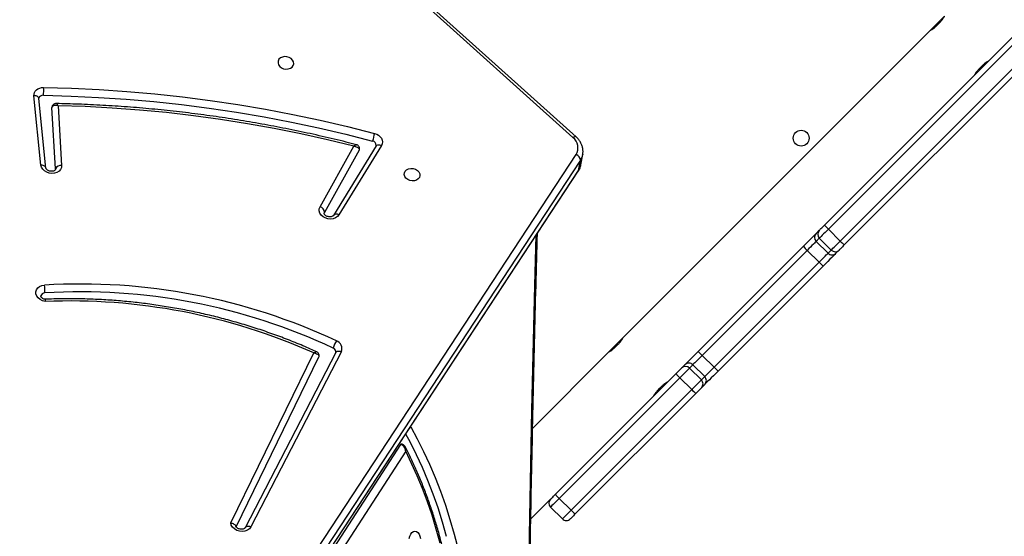
# Model space of a CAD drawing. Units: inches. Extents: x 674 to 2626, y -1969 to -351.
# Drawn here: x 2170 to 2223, y -1349 to -1321 of the extents above; entities that cross this region are included whole.
import ezdxf

# ---------------------------------------------------------------- set-up
doc = ezdxf.new("R2010")
doc.units = ezdxf.units.IN
doc.header["$MEASUREMENT"] = 0
doc.layers.add('VP-DIM', color=7, linetype='Continuous')
doc.layers.add('VP-EQ', color=7, linetype='Continuous', true_color=0x8a3492)
doc.styles.get("Standard").update_dxf_attribs({"font": 'arial.ttf'})
doc.dimstyles.get("Standard").update_dxf_attribs({"dimtxt": 14, "dimasz": 20, "dimexe": 20, "dimexo": 50, "dimgap": 20, "dimtad": 0, "dimdec": 0, "dimzin": 0, "dimdsep": 46, "dimtxsty": 'Standard', "dimcen": -0.09, "dimadec": 0, "dimazin": 0, "dimtfac": 1, "dimtdec": 4, "dimtofl": 0, "dimtmove": 0, "dimatfit": 3, "dimfxl": 70, "dimfxlon": 1, "dimtolj": 1, "dimtzin": 0, "dimarcsym": 0})

# ---------------------------------------------------------------- blocks, each defined once
blk = doc.blocks.new('*D85')
at = {"layer": 'Defpoints', "color": 0}
for p in [(2443.295, -370.869), (2443.295, -1127.827), (910.012, -1803.076)]:
    blk.add_point(p, dxfattribs=at)
at = {"layer": 'VP-DIM', "color": 0, "lineweight": -2}
for p, q in [((910.012, -440.869), (910.012, -350.869)), ((2443.295, -440.869), (2443.295, -350.869)), ((930.012, -370.869), (1649.341, -370.869)), ((2423.295, -370.869), (1729.787, -370.869))]:
    blk.add_line(p, q, dxfattribs=at)
at = {"layer": 'VP-DIM', "color": 0}
for points in [[(930.012, -367.535), (930.012, -374.202), (910.012, -370.869)], [(2423.295, -374.202), (2423.295, -367.535), (2443.295, -370.869)]]:
    blk.add_solid(points, dxfattribs=at)
at = {"layer": 'VP-DIM', "color": 0, "insert": (1689.564, -370.869), "char_height": 14, "attachment_point": 5}
blk.add_mtext('\\A1;1533', dxfattribs=at)
blk = doc.blocks.new('*D87')
at = {"layer": 'Defpoints', "color": 0}
for p in [(1639.195, -504.36), (1075.088, -1968.965), (2606.445, -1968.965)]:
    blk.add_point(p, dxfattribs=at)
at = {"layer": 'VP-DIM', "color": 0, "lineweight": -2}
for p, q in [((2536.445, -504.36), (2626.445, -504.36)), ((2606.445, -524.36), (2606.445, -1188.246)), ((2606.445, -1948.965), (2606.445, -1268.79)), ((2536.445, -1968.965), (2626.445, -1968.965))]:
    blk.add_line(p, q, dxfattribs=at)
at = {"layer": 'VP-DIM', "color": 0}
for points in [[(2609.779, -524.36), (2603.112, -524.36), (2606.445, -504.36)], [(2603.112, -1948.965), (2609.779, -1948.965), (2606.445, -1968.965)]]:
    blk.add_solid(points, dxfattribs=at)
at = {"layer": 'VP-DIM', "color": 0, "insert": (2606.445, -1228.518), "char_height": 14, "attachment_point": 5, "rotation": 90}
blk.add_mtext('\\A1;1465', dxfattribs=at)
blk = doc.blocks.new('3029-1_')
at = {"color": 7, "linetype": 'Continuous', "lineweight": 25}
for p, q in [((3991.505, -1344.505), (3982.526, -1336.427)), ((3991.673, -1344.465), (3982.693, -1336.388)), ((4011.427, -1338.002), (4010.662, -1338.767)), ((4004.996, -1349.199), (4016.009, -1338.186)), ((4016.219, -1338.401), (4005.206, -1349.414)), ((4011.017, -1338.499), (4011.159, -1338.357)), ((4010.659, -1338.77), (3994.206, -1355.224)), ((4005.842, -1350.05), (4016.855, -1339.037)), ((4017.07, -1339.247), (4006.057, -1350.26)), ((4013.455, -1340.654), (4013.313, -1340.795)), ((3962.976, -1345.984), (3962.603, -1342.259)), ((3963.242, -1346.137), (3962.869, -1342.412)), ((3963.756, -1346.178), (3963.565, -1342.896)), ((3963.9, -1342.8), (3964.087, -1346.004)), ((3953.303, -1403.845), (3991.676, -1345.413)), ((3977.942, -1348.219), (3979.761, -1344.97)), ((3980.048, -1345.183), (3978.183, -1348.514)), ((3980.949, -1344.949), (3978.669, -1348.675)), ((3981.238, -1344.922), (3978.958, -1348.648)), ((3991.933, -1345.965), (3992.033, -1345.415)), ((3992.033, -1345.415), (3992.03, -1345.43)), ((3991.909, -1345.72), (3953.537, -1404.152)), ((3991.81, -1346.27), (3991.909, -1345.72)), ((3953.422, -1404.742), (3991.794, -1346.311)), ((3953.438, -1404.702), (3991.81, -1346.27)), ((3963.756, -1346.178), (3963.754, -1346.217)), ((3978.164, -1348.565), (3978.183, -1348.514)), ((3978.669, -1348.675), (3978.672, -1348.671)), ((4004.551, -1349.644), (4004.718, -1349.477)), ((4005.206, -1349.414), (4005.842, -1350.05)), ((4004.719, -1349.901), (4004.552, -1350.068)), ((4004.552, -1350.068), (4005.188, -1350.704)), ((4005.355, -1350.537), (4004.719, -1349.901)), ((3998.229, -1355.967), (4003.862, -1350.333)), ((4004.07, -1350.55), (3998.436, -1356.183)), ((4004.706, -1351.186), (4004.07, -1350.55)), ((4005.188, -1350.704), (4005.355, -1350.537)), ((4005.779, -1350.538), (4005.612, -1350.705)), ((3999.072, -1356.82), (4004.706, -1351.186)), ((4004.923, -1351.394), (3999.289, -1357.027)), ((3994.203, -1355.227), (3993.438, -1355.991)), ((3979.088, -1355.978), (3974.232, -1365.378)), ((3993.793, -1355.723), (3993.934, -1355.582)), ((3973.158, -1365.16), (3977.609, -1356.047)), ((3973.44, -1365.372), (3977.887, -1356.267)), ((3978.788, -1356.024), (3973.932, -1365.423)), ((3993.435, -1355.994), (3989.348, -1360.082)), ((3998.436, -1356.183), (3999.072, -1356.82)), ((3997.336, -1356.86), (3997.515, -1356.681)), ((3997.936, -1356.683), (3997.757, -1356.862)), ((3997.757, -1356.862), (3998.394, -1357.499)), ((3998.573, -1357.32), (3997.936, -1356.683)), ((3990.57, -1363.625), (3997.039, -1357.156)), ((3997.238, -1357.381), (3990.77, -1363.85)), ((3997.875, -1358.018), (3997.238, -1357.381)), ((3998.394, -1357.499), (3998.573, -1357.32)), ((3991.406, -1364.486), (3997.875, -1358.018)), ((3996.231, -1357.878), (3996.089, -1358.019)), ((3998.575, -1357.741), (3998.396, -1357.92)), ((3998.1, -1358.217), (3991.631, -1364.685)), ((3972.865, -1375.49), (3982.268, -1360.964)), ((3982.539, -1361.325), (3973.227, -1375.71)), ((3989.247, -1364.948), (3990.305, -1363.89)), ((3990.77, -1363.85), (3991.406, -1364.486)), ((3990.941, -1364.951), (3990.305, -1364.315))]:
    blk.add_line(p, q, dxfattribs=at)
at = {"color": 8, "linetype": 'Continuous', "lineweight": 25}
blk.add_line((3982.801, -1360.005), (3982.808, -1360.017), dxfattribs=at)
at = {"color": 7, "linetype": 'Continuous', "lineweight": 25, "flags": 128}
for points in [[(3975.69, -1340.499), (3975.719, -1340.598), (3975.783, -1340.688), (3975.876, -1340.762), (3975.99, -1340.812), (3976.115, -1340.834), (3976.239, -1340.827), (3976.352, -1340.79), (3976.443, -1340.728), (3976.505, -1340.645), (3976.532, -1340.549), (3976.521, -1340.449), (3976.474, -1340.353), (3976.394, -1340.27), (3976.29, -1340.207), (3976.169, -1340.171), (3976.043, -1340.163), (3975.923, -1340.186), (3975.82, -1340.236), (3975.742, -1340.309), (3975.698, -1340.4), (3975.69, -1340.499)], [(3962.603, -1342.259), (3962.605, -1342.172), (3962.629, -1342.088), (3962.674, -1342.011), (3962.737, -1341.944), (3962.817, -1341.889), (3962.91, -1341.849), (3963.013, -1341.825), (3963.122, -1341.818)], [(3963.108, -1342.239), (3964.589, -1342.278), (3966.071, -1342.348), (3967.554, -1342.447), (3969.036, -1342.577), (3970.517, -1342.737), (3971.996, -1342.927), (3973.471, -1343.147), (3974.942, -1343.397), (3976.408, -1343.676), (3977.867, -1343.985), (3979.319, -1344.323), (3980.762, -1344.69)], [(3963.122, -1341.818), (3964.61, -1341.858), (3966.1, -1341.928), (3967.591, -1342.028), (3969.081, -1342.158), (3970.569, -1342.319), (3972.056, -1342.51), (3973.538, -1342.731), (3975.017, -1342.982), (3976.49, -1343.263), (3977.957, -1343.573), (3979.416, -1343.913), (3980.867, -1344.282)], [(3979.761, -1344.97), (3978.343, -1344.623), (3976.918, -1344.306), (3975.485, -1344.018), (3974.047, -1343.759), (3972.604, -1343.531), (3971.157, -1343.333), (3969.707, -1343.166), (3968.256, -1343.028), (3966.803, -1342.922), (3965.351, -1342.846), (3963.9, -1342.8)], [(3980.867, -1344.282), (3980.982, -1344.323), (3981.085, -1344.383), (3981.171, -1344.458), (3981.236, -1344.545), (3981.276, -1344.64), (3981.29, -1344.737), (3981.277, -1344.833), (3981.238, -1344.922)], [(3980.048, -1345.183), (3980.061, -1345.151), (3980.063, -1345.143)], [(3964.087, -1346.004), (3964.075, -1346.117), (3964.027, -1346.221), (3963.946, -1346.309), (3963.837, -1346.376), (3963.707, -1346.417), (3963.566, -1346.43), (3963.423, -1346.412), (3963.287, -1346.367), (3963.167, -1346.295), (3963.071, -1346.204), (3963.006, -1346.097), (3962.976, -1345.984)], [(3963.242, -1346.137), (3963.241, -1346.133), (3963.241, -1346.132)], [(3982.459, -1346.49), (3982.467, -1346.391), (3982.511, -1346.301), (3982.589, -1346.227), (3982.692, -1346.177), (3982.812, -1346.155), (3982.938, -1346.162), (3983.059, -1346.199), (3983.163, -1346.262), (3983.243, -1346.344), (3983.29, -1346.44), (3983.301, -1346.541), (3983.274, -1346.636), (3983.212, -1346.719), (3983.121, -1346.782), (3983.008, -1346.819), (3982.884, -1346.826), (3982.759, -1346.804), (3982.645, -1346.754), (3982.552, -1346.68), (3982.488, -1346.59), (3982.459, -1346.49)], [(3978.958, -1348.648), (3978.881, -1348.74), (3978.775, -1348.81), (3978.648, -1348.855), (3978.508, -1348.871), (3978.364, -1348.857), (3978.226, -1348.815), (3978.104, -1348.747), (3978.004, -1348.658), (3977.935, -1348.553), (3977.9, -1348.44), (3977.903, -1348.326), (3977.942, -1348.219)], [(4003.862, -1350.333), (4003.991, -1350.205), (4004.114, -1350.081), (4004.229, -1349.966), (4004.331, -1349.865), (4004.416, -1349.779), (4004.483, -1349.712), (4004.529, -1349.667), (4004.551, -1349.644)], [(4004.718, -1349.477), (4004.727, -1349.468), (4004.745, -1349.45), (4004.772, -1349.423), (4004.807, -1349.388), (4004.848, -1349.347), (4004.895, -1349.301), (4004.945, -1349.251), (4004.996, -1349.199)], [(4005.206, -1349.414), (4005.115, -1349.504), (4005.028, -1349.592), (4004.947, -1349.673), (4004.875, -1349.745), (4004.814, -1349.805), (4004.767, -1349.853), (4004.735, -1349.885), (4004.719, -1349.901)], [(4004.552, -1350.068), (4004.536, -1350.083), (4004.504, -1350.115), (4004.458, -1350.162), (4004.398, -1350.222), (4004.326, -1350.293), (4004.246, -1350.373), (4004.16, -1350.46), (4004.07, -1350.55)], [(4005.355, -1350.537), (4005.371, -1350.521), (4005.403, -1350.489), (4005.45, -1350.442), (4005.511, -1350.381), (4005.583, -1350.309), (4005.664, -1350.228), (4005.752, -1350.141), (4005.842, -1350.05)], [(4006.057, -1350.26), (4006.005, -1350.311), (4005.955, -1350.361), (4005.909, -1350.408), (4005.868, -1350.449), (4005.833, -1350.483), (4005.806, -1350.51), (4005.788, -1350.529), (4005.779, -1350.538)], [(4004.706, -1351.186), (4004.796, -1351.096), (4004.882, -1351.01), (4004.963, -1350.93), (4005.034, -1350.858), (4005.094, -1350.798), (4005.141, -1350.752), (4005.172, -1350.72), (4005.188, -1350.704)], [(4005.612, -1350.705), (4005.589, -1350.727), (4005.544, -1350.773), (4005.477, -1350.839), (4005.391, -1350.925), (4005.29, -1351.027), (4005.175, -1351.142), (4005.051, -1351.265), (4004.923, -1351.394)], [(3963.199, -1353.292), (3963.059, -1353.255), (3962.931, -1353.191), (3962.826, -1353.105), (3962.751, -1353.002), (3962.709, -1352.889), (3962.705, -1352.774), (3962.739, -1352.664), (3962.808, -1352.567), (3962.907, -1352.491), (3963.03, -1352.438), (3963.169, -1352.415)], [(3997.515, -1356.681), (3997.546, -1356.65), (3997.598, -1356.597), (3997.67, -1356.525), (3997.76, -1356.435), (3997.864, -1356.331), (3997.979, -1356.216), (3998.102, -1356.093), (3998.229, -1355.967)], [(3977.887, -1356.267), (3977.897, -1356.239), (3977.898, -1356.234)], [(3998.436, -1356.183), (3998.348, -1356.272), (3998.262, -1356.358), (3998.181, -1356.439), (3998.108, -1356.511), (3998.045, -1356.574), (3997.995, -1356.625), (3997.958, -1356.661), (3997.936, -1356.683)], [(3997.039, -1357.156), (3997.091, -1357.104), (3997.142, -1357.053), (3997.19, -1357.005), (3997.233, -1356.962), (3997.271, -1356.925), (3997.301, -1356.894), (3997.323, -1356.872), (3997.336, -1356.86)], [(3997.757, -1356.862), (3997.735, -1356.885), (3997.696, -1356.923), (3997.644, -1356.976), (3997.578, -1357.041), (3997.502, -1357.117), (3997.418, -1357.201), (3997.329, -1357.29), (3997.238, -1357.381)], [(3998.573, -1357.32), (3998.594, -1357.298), (3998.631, -1357.261), (3998.682, -1357.211), (3998.744, -1357.148), (3998.817, -1357.075), (3998.898, -1356.994), (3998.984, -1356.908), (3999.072, -1356.82)], [(3999.289, -1357.027), (3999.163, -1357.154), (3999.04, -1357.276), (3998.925, -1357.392), (3998.821, -1357.496), (3998.731, -1357.585), (3998.659, -1357.658), (3998.606, -1357.71), (3998.575, -1357.741)], [(3997.875, -1358.018), (3997.966, -1357.927), (3998.055, -1357.838), (3998.138, -1357.754), (3998.214, -1357.678), (3998.28, -1357.612), (3998.333, -1357.56), (3998.371, -1357.521), (3998.394, -1357.499)], [(3998.396, -1357.92), (3998.383, -1357.933), (3998.362, -1357.955), (3998.331, -1357.985), (3998.294, -1358.023), (3998.25, -1358.066), (3998.203, -1358.114), (3998.152, -1358.165), (3998.1, -1358.217)], [(3982.808, -1360.017), (3983.161, -1360.659), (3983.498, -1361.326), (3983.818, -1362.016), (3984.119, -1362.728), (3984.403, -1363.46), (3984.667, -1364.211), (3984.912, -1364.98), (3985.138, -1365.766), (3985.343, -1366.567)], [(3984.733, -1365.889), (3984.511, -1365.115), (3984.27, -1364.357), (3984.009, -1363.617), (3983.73, -1362.895), (3983.433, -1362.194), (3983.118, -1361.514), (3982.786, -1360.857), (3982.54, -1360.404)], [(3984.389, -1366.254), (3984.18, -1365.497), (3983.952, -1364.755), (3983.705, -1364.03), (3983.44, -1363.324), (3983.157, -1362.636), (3982.856, -1361.97), (3982.539, -1361.325)], [(3990.305, -1363.89), (3990.31, -1363.885), (3990.325, -1363.87), (3990.349, -1363.846), (3990.382, -1363.814), (3990.422, -1363.774), (3990.468, -1363.728), (3990.518, -1363.677), (3990.57, -1363.625)], [(3990.77, -1363.85), (3990.677, -1363.942), (3990.59, -1364.03), (3990.509, -1364.11), (3990.439, -1364.18), (3990.382, -1364.237), (3990.34, -1364.28), (3990.314, -1364.306), (3990.305, -1364.315)], [(3990.941, -1364.951), (3990.95, -1364.942), (3990.976, -1364.916), (3991.019, -1364.874), (3991.076, -1364.817), (3991.146, -1364.747), (3991.226, -1364.666), (3991.314, -1364.578), (3991.406, -1364.486)], [(3991.631, -1364.685), (3991.578, -1364.738), (3991.528, -1364.788), (3991.482, -1364.834), (3991.442, -1364.874), (3991.41, -1364.907), (3991.385, -1364.931), (3991.371, -1364.946), (3991.366, -1364.951)], [(3974.232, -1365.378), (3974.157, -1365.477), (3974.051, -1365.554), (3973.919, -1365.604), (3973.772, -1365.623), (3973.621, -1365.609), (3973.477, -1365.563), (3973.35, -1365.489), (3973.25, -1365.392), (3973.185, -1365.28), (3973.158, -1365.16)], [(3973.935, -1365.418), (3973.933, -1365.421), (3973.932, -1365.423)], [(3982.724, -1366.002), (3982.756, -1365.875), (3982.806, -1365.766), (3982.872, -1365.683), (3982.948, -1365.63), (3983.03, -1365.613), (3983.111, -1365.63), (3983.187, -1365.683), (3983.253, -1365.766), (3983.303, -1365.875), (3983.335, -1366.002)]]:
    blk.add_lwpolyline(points, dxfattribs=at)
at = {"color": 8, "linetype": 'Continuous', "lineweight": 25, "flags": 128}
for points in [[(3962.869, -1342.412), (3962.868, -1342.408), (3962.857, -1342.374), (3962.836, -1342.342), (3962.804, -1342.314), (3962.763, -1342.291), (3962.715, -1342.274), (3962.661, -1342.263), (3962.603, -1342.259)], [(3980.949, -1344.949), (3980.968, -1344.926), (3980.998, -1344.905), (3981.037, -1344.892), (3981.082, -1344.887), (3981.132, -1344.891), (3981.184, -1344.903), (3981.238, -1344.922)], [(3991.673, -1344.465), (3991.67, -1344.463), (3991.648, -1344.454), (3991.62, -1344.453), (3991.585, -1344.462), (3991.547, -1344.48), (3991.505, -1344.505)], [(3963.241, -1346.132), (3963.231, -1346.098), (3963.209, -1346.066), (3963.177, -1346.039), (3963.136, -1346.015), (3963.088, -1345.998), (3963.034, -1345.988), (3962.976, -1345.984)], [(3991.794, -1346.311), (3991.799, -1346.304), (3991.81, -1346.27)], [(3989.536, -1455.526), (3989.466, -1452.844), (3989.306, -1446.153), (3989.169, -1439.461), (3989.055, -1432.767), (3988.964, -1426.073), (3988.896, -1419.377), (3988.85, -1412.682), (3988.827, -1405.986), (3988.827, -1399.289), (3988.85, -1392.593), (3988.896, -1385.898), (3988.964, -1379.202), (3989.055, -1372.508), (3989.169, -1365.814), (3989.306, -1359.122), (3989.466, -1352.431), (3989.536, -1349.749)], [(3978.788, -1356.024), (3978.789, -1356.022), (3978.811, -1355.994), (3978.842, -1355.972), (3978.882, -1355.957), (3978.928, -1355.95), (3978.979, -1355.952), (3979.033, -1355.961), (3979.088, -1355.978)], [(3982.744, -1360.092), (3982.778, -1360.057), (3982.808, -1360.017)], [(3974.232, -1365.378), (3974.177, -1365.36), (3974.123, -1365.351), (3974.072, -1365.35), (3974.026, -1365.356), (3973.986, -1365.371), (3973.955, -1365.393), (3973.935, -1365.418)]]:
    blk.add_lwpolyline(points, dxfattribs=at)
at = {"color": 7, "linetype": 'Continuous', "lineweight": 25}
blk.add_circle((4003.748, -1344.536), 0.425, dxfattribs=at)
for centre, radius, start, end in [((3963.086, -1342.465), 0.227, 84.5053, 162.6051), ((3961.212, -1341.967), 1.916, 351.8461, 4.4601), ((3984.506, -1345.434), 3.817, 162.4322, 168.7593), ((3980.723, -1344.92), 0.233, 357.5361, 80.284), ((3991.082, -1345.055), 0.694, 328.8489, 52.4027), ((3991.563, -1345.742), 0.347, 3.5007, 71.0603), ((3964.037, -1346.31), 0.31, 80.6552, 154.8053), ((3977.853, -1348.537), 0.331, 4.0568, 74.4398), ((4004.763, -1349.855), 0.299, 135.1068, 225.0996), ((4004.93, -1349.689), 0.299, 135.1008, 225.0992), ((4009.365, -1345.149), 5.957, 222.8357, 225.722), ((4010.114, -1345.884), 5.967, 224.2805, 227.1618), ((4006.418, -1348.095), 3.397, 221.2035, 226.2662), ((4005.567, -1350.326), 0.299, 224.8982, 314.8954), ((4007.173, -1348.825), 3.414, 223.7433, 228.7805), ((4005.4, -1350.493), 0.299, 224.8963, 314.8973), ((3965.117, -1384.694), 32.338, 64.9247, 93.4536), ((3961.881, -1352.671), 1.313, 352.8549, 11.2795), ((3965.109, -1384.738), 31.961, 64.9255, 93.4529), ((3963.178, -1353.049), 0.215, 88.2235, 164.8061), ((3964.525, -1385.42), 32.155, 65.9893, 92.3627), ((3979.831, -1356.073), 1.211, 146.445, 166.4243), ((3978.684, -1355.816), 0.435, 338.1274, 71.4937), ((3978.576, -1355.992), 0.218, 355.5237, 68.9581), ((4000.794, -1353.72), 3.41, 221.2134, 226.2563), ((3997.545, -1357.072), 0.298, 44.6488, 134.6384), ((3997.724, -1356.893), 0.298, 44.6428, 134.6445), ((4001.521, -1354.477), 3.389, 223.7313, 228.8056), ((3998.063, -1356.45), 1.244, 214.5661, 228.442), ((3998.184, -1357.711), 0.298, 315.364, 45.3553), ((3998.363, -1357.532), 0.298, 315.3602, 45.3591), ((3998.805, -1357.193), 1.243, 221.5589, 235.4458), ((3982.312, -1360.988), 0.0505, 94.2019, 152.1875), ((3990.517, -1364.102), 0.3, 135, 225), ((3991.595, -1362.919), 1.244, 214.5661, 228.442), ((3991.153, -1364.739), 0.3, 225, 315), ((3992.336, -1363.661), 1.243, 221.5634, 235.4473)]:
    blk.add_arc(centre, radius, start, end, dxfattribs=at)
at = {"color": 8, "linetype": 'Continuous', "lineweight": 25}
for centre, radius, start, end in [((3991.214, -1345.262), 0.833, 326.6396, 348.3802), ((3991.128, -1345.818), 0.819, 326.4445, 349.6788), ((3978.83, -1348.855), 0.243, 58.2734, 130.7007)]:
    blk.add_arc(centre, radius, start, end, dxfattribs=at)
at = {"color": 7, "linetype": 'Continuous', "lineweight": 25}
for points, knots in [([(4011.159, -1338.357), (4011.193, -1338.321), (4011.261, -1338.249), (4011.341, -1338.142), (4011.399, -1338.055), (4011.43, -1338.002), (4011.431, -1338.001), (4011.431, -1338.001)], [0, 0, 0, 0, 0.2095385, 0.4189639, 0.6330815, 0.8506296, 1, 1, 1, 1]), ([(4010.66, -1338.771), (4010.659, -1338.772), (4010.653, -1338.775), (4010.687, -1338.755), (4010.758, -1338.712), (4010.859, -1338.64), (4010.951, -1338.564), (4011.002, -1338.513), (4011.017, -1338.499)], [0, 0, 0, 0, 0.0630653, 0.2700114, 0.4790687, 0.6945573, 0.9113065, 1, 1, 1, 1]), ([(4013.812, -1340.382), (4013.813, -1340.381), (4013.819, -1340.377), (4013.785, -1340.397), (4013.714, -1340.441), (4013.613, -1340.512), (4013.521, -1340.589), (4013.47, -1340.639), (4013.455, -1340.654)], [0, 0, 0, 0, 0.063064, 0.270006, 0.479047, 0.694593, 0.911305, 1, 1, 1, 1]), ([(4013.313, -1340.795), (4013.279, -1340.831), (4013.211, -1340.903), (4013.131, -1341.011), (4013.073, -1341.097), (4013.042, -1341.151), (4013.041, -1341.152), (4013.041, -1341.152)], [0, 0, 0, 0, 0.209579, 0.418997, 0.633106, 0.850638, 1, 1, 1, 1]), ([(3962.869, -1342.412), (3962.868, -1342.41), (3962.868, -1342.405), (3962.87, -1342.4), (3962.871, -1342.398)], [0, 0, 0, 0, 0.550899, 1, 1, 1, 1]), ([(3963.9, -1342.8), (3963.9, -1342.8), (3963.866, -1342.79), (3963.791, -1342.777), (3963.692, -1342.783), (3963.622, -1342.812), (3963.58, -1342.85), (3963.57, -1342.881), (3963.565, -1342.896)], [0, 0, 0, 0, 0.002342, 0.221619, 0.476009, 0.678277, 0.834724, 1, 1, 1, 1]), ([(3963.797, -1342.683), (3963.776, -1342.684), (3963.73, -1342.685), (3963.661, -1342.716), (3963.604, -1342.77), (3963.57, -1342.833), (3963.567, -1342.876), (3963.566, -1342.892)], [0, 0, 0, 0, 0.184073, 0.403318, 0.633186, 0.859759, 1, 1, 1, 1]), ([(3979.891, -1344.887), (3979.707, -1344.839), (3979.096, -1344.683), (3978.054, -1344.435), (3976.763, -1344.152), (3975.466, -1343.894), (3974.164, -1343.66), (3972.858, -1343.45), (3971.55, -1343.265), (3970.238, -1343.104), (3968.925, -1342.969), (3967.611, -1342.858), (3966.296, -1342.773), (3965.025, -1342.712), (3964.192, -1342.692), (3963.797, -1342.683)], [0, 0, 0, 0, 0.035063, 0.11613, 0.197197, 0.278265, 0.359333, 0.4404, 0.521467, 0.602535, 0.683603, 0.764671, 0.845739, 0.926808, 1, 1, 1, 1]), ([(3980.062, -1345.142), (3980.064, -1345.117), (3980.069, -1345.065), (3980.041, -1344.991), (3979.993, -1344.935), (3979.941, -1344.9), (3979.906, -1344.891), (3979.891, -1344.887)], [0, 0, 0, 0, 0.2212274, 0.4543495, 0.67328, 0.8643152, 1, 1, 1, 1]), ([(3992.025, -1345.432), (3992.032, -1345.401), (3992.051, -1345.314), (3992.048, -1345.168), (3992.018, -1344.999), (3991.957, -1344.835), (3991.868, -1344.68), (3991.77, -1344.557), (3991.699, -1344.489), (3991.673, -1344.465)], [0, 0, 0, 0, 0.090493, 0.252221, 0.413659, 0.575946, 0.740003, 0.906217, 1, 1, 1, 1]), ([(3979.761, -1344.97), (3979.761, -1344.97), (3979.782, -1344.972), (3979.821, -1344.978), (3979.898, -1344.998), (3979.975, -1345.036), (3980.027, -1345.089), (3980.051, -1345.137), (3980.049, -1345.167), (3980.048, -1345.183)], [0, 0, 0, 0, 0.002267, 0.126976, 0.247834, 0.508388, 0.702217, 0.845972, 1, 1, 1, 1]), ([(3980.955, -1344.93), (3980.955, -1344.932), (3980.955, -1344.938), (3980.952, -1344.944), (3980.949, -1344.949)], [0, 0, 0, 0, 0.252232, 1, 1, 1, 1]), ([(3963.753, -1346.216), (3963.752, -1346.222), (3963.75, -1346.232), (3963.729, -1346.258), (3963.684, -1346.288), (3963.615, -1346.31), (3963.53, -1346.316), (3963.441, -1346.303), (3963.36, -1346.272), (3963.297, -1346.228), (3963.257, -1346.183), (3963.244, -1346.153), (3963.242, -1346.141), (3963.242, -1346.137)], [0, 0, 0, 0, 0.109094, 0.206513, 0.29598, 0.389555, 0.481316, 0.572957, 0.664465, 0.755601, 0.847504, 0.943224, 1, 1, 1, 1]), ([(3991.794, -1346.311), (3991.813, -1346.28), (3991.862, -1346.199), (3991.91, -1346.085), (3991.924, -1345.999), (3991.928, -1345.97)], [0, 0, 0, 0, 0.292845, 0.761674, 1, 1, 1, 1]), ([(3978.669, -1348.675), (3978.667, -1348.678), (3978.66, -1348.688), (3978.636, -1348.711), (3978.581, -1348.739), (3978.506, -1348.755), (3978.418, -1348.754), (3978.331, -1348.734), (3978.256, -1348.697), (3978.201, -1348.652), (3978.171, -1348.609), (3978.163, -1348.58), (3978.164, -1348.57), (3978.165, -1348.565)], [0, 0, 0, 0, 0.0452455, 0.1416763, 0.2318761, 0.3267186, 0.4209559, 0.5150563, 0.6089349, 0.7026389, 0.7979725, 0.8993976, 1, 1, 1, 1]), ([(3989.6, -1455.623), (3989.553, -1453.817), (3989.451, -1449.976), (3989.319, -1444.097), (3989.2, -1437.988), (3989.099, -1431.878), (3989.018, -1425.768), (3988.955, -1419.656), (3988.912, -1413.545), (3988.888, -1407.432), (3988.882, -1401.32), (3988.896, -1395.208), (3988.928, -1389.096), (3988.98, -1382.985), (3989.051, -1376.874), (3989.14, -1370.763), (3989.249, -1364.654), (3989.377, -1358.545), (3989.495, -1353.544), (3989.576, -1350.579), (3989.602, -1349.65)], [0, 0, 0, 0, 0.051161, 0.108818, 0.166475, 0.224132, 0.281789, 0.339446, 0.397102, 0.45476, 0.512417, 0.570073, 0.62773, 0.685387, 0.743044, 0.800701, 0.858358, 0.916015, 0.973672, 1, 1, 1, 1]), ([(3963.217, -1353.179), (3963.204, -1353.177), (3963.162, -1353.17), (3963.095, -1353.145), (3963.03, -1353.103), (3962.988, -1353.058), (3962.971, -1353.02), (3962.968, -1353.003), (3962.971, -1352.996), (3962.971, -1352.994)], [0, 0, 0, 0, 0.075092, 0.238212, 0.401335, 0.565462, 0.735704, 0.923354, 1, 1, 1, 1]), ([(3977.764, -1355.986), (3977.654, -1355.937), (3977.275, -1355.767), (3976.616, -1355.492), (3975.784, -1355.169), (3974.94, -1354.87), (3974.086, -1354.593), (3973.223, -1354.34), (3972.352, -1354.11), (3971.474, -1353.904), (3970.59, -1353.723), (3969.701, -1353.566), (3968.809, -1353.433), (3967.913, -1353.325), (3967.017, -1353.242), (3966.119, -1353.184), (3965.223, -1353.151), (3964.328, -1353.144), (3963.65, -1353.155), (3963.27, -1353.171), (3963.187, -1353.174)], [0, 0, 0, 0, 0.024313, 0.084238, 0.144165, 0.204091, 0.264018, 0.323945, 0.383871, 0.443799, 0.503726, 0.563652, 0.62358, 0.683507, 0.743435, 0.803364, 0.863294, 0.923222, 0.983153, 1, 1, 1, 1]), ([(3963.187, -1353.175), (3963.187, -1353.174), (3963.19, -1353.169), (3963.194, -1353.189), (3963.198, -1353.23), (3963.199, -1353.271), (3963.199, -1353.289), (3963.199, -1353.291), (3963.199, -1353.292)], [0, 0, 0, 0, 0.0147, 0.378143, 0.745992, 0.970198, 0.991897, 1, 1, 1, 1]), ([(3993.934, -1355.582), (3993.968, -1355.546), (3994.037, -1355.474), (3994.117, -1355.366), (3994.174, -1355.279), (3994.206, -1355.226), (3994.206, -1355.225), (3994.207, -1355.225)], [0, 0, 0, 0, 0.209581, 0.418953, 0.633103, 0.850637, 1, 1, 1, 1]), ([(3993.436, -1355.995), (3993.435, -1355.996), (3993.429, -1355.999), (3993.463, -1355.98), (3993.533, -1355.936), (3993.635, -1355.864), (3993.726, -1355.788), (3993.778, -1355.738), (3993.793, -1355.723)], [0, 0, 0, 0, 0.063063, 0.269991, 0.479047, 0.694535, 0.911283, 1, 1, 1, 1]), ([(3977.609, -1356.047), (3977.61, -1356.047), (3977.643, -1356.051), (3977.716, -1356.067), (3977.806, -1356.11), (3977.862, -1356.164), (3977.89, -1356.217), (3977.888, -1356.25), (3977.887, -1356.267)], [0, 0, 0, 0, 0.0023066, 0.2126397, 0.464189, 0.6689314, 0.830338, 1, 1, 1, 1]), ([(3977.897, -1356.235), (3977.898, -1356.232), (3977.907, -1356.205), (3977.9, -1356.146), (3977.872, -1356.074), (3977.823, -1356.018), (3977.783, -1355.996), (3977.764, -1355.986)], [0, 0, 0, 0, 0.02614, 0.284861, 0.547922, 0.787697, 1, 1, 1, 1]), ([(3978.793, -1356.01), (3978.793, -1356.01), (3978.793, -1356.015), (3978.79, -1356.02), (3978.788, -1356.024)], [0, 0, 0, 0, 0.0667037, 1, 1, 1, 1]), ([(3996.089, -1358.019), (3996.055, -1358.055), (3995.987, -1358.127), (3995.906, -1358.235), (3995.849, -1358.322), (3995.818, -1358.375), (3995.817, -1358.376), (3995.817, -1358.376)], [0, 0, 0, 0, 0.20958, 0.418951, 0.633099, 0.850639, 1, 1, 1, 1]), ([(3996.587, -1357.606), (3996.589, -1357.605), (3996.595, -1357.602), (3996.561, -1357.621), (3996.49, -1357.665), (3996.389, -1357.737), (3996.297, -1357.813), (3996.246, -1357.863), (3996.231, -1357.878)], [0, 0, 0, 0, 0.063064, 0.270003, 0.479063, 0.694554, 0.911306, 1, 1, 1, 1]), ([(3982.539, -1361.325), (3982.539, -1361.325), (3982.538, -1361.324), (3982.538, -1361.321), (3982.538, -1361.315), (3982.536, -1361.3), (3982.53, -1361.261), (3982.511, -1361.182), (3982.464, -1361.085), (3982.396, -1361.011), (3982.33, -1360.972), (3982.289, -1360.967), (3982.268, -1360.964)], [0, 0, 0, 0, 0.002039, 0.006, 0.014969, 0.03705, 0.09226, 0.242964, 0.506752, 0.703628, 0.849045, 1, 1, 1, 1]), ([(3982.506, -1361.076), (3982.503, -1361.07), (3982.49, -1361.038), (3982.449, -1360.992), (3982.386, -1360.95), (3982.334, -1360.934), (3982.309, -1360.938), (3982.308, -1360.938)], [0, 0, 0, 0, 0.080243, 0.403462, 0.700448, 0.988857, 1, 1, 1, 1]), ([(3984.014, -1383.287), (3984.038, -1383.214), (3984.136, -1382.909), (3984.298, -1382.36), (3984.492, -1381.636), (3984.667, -1380.899), (3984.825, -1380.152), (3984.965, -1379.395), (3985.086, -1378.629), (3985.189, -1377.856), (3985.273, -1377.077), (3985.337, -1376.293), (3985.383, -1375.505), (3985.41, -1374.715), (3985.418, -1373.924), (3985.406, -1373.133), (3985.376, -1372.344), (3985.326, -1371.557), (3985.258, -1370.774), (3985.17, -1369.996), (3985.064, -1369.224), (3984.939, -1368.46), (3984.796, -1367.704), (3984.635, -1366.959), (3984.455, -1366.225), (3984.258, -1365.503), (3984.044, -1364.795), (3983.812, -1364.101), (3983.564, -1363.423), (3983.3, -1362.761), (3983.019, -1362.118), (3982.755, -1361.556), (3982.579, -1361.217), (3982.507, -1361.079)], [0, 0, 0, 0, 0.010384, 0.043725, 0.077063, 0.110399, 0.143729, 0.177058, 0.210382, 0.243705, 0.277026, 0.310345, 0.343664, 0.376979, 0.410297, 0.443612, 0.476929, 0.510247, 0.543567, 0.576886, 0.610209, 0.643534, 0.676861, 0.710192, 0.743527, 0.776865, 0.810206, 0.843554, 0.876906, 0.910262, 0.943623, 0.976989, 1, 1, 1, 1]), ([(3973.158, -1365.16), (3973.159, -1365.16), (3973.162, -1365.161), (3973.187, -1365.166), (3973.245, -1365.182), (3973.324, -1365.219), (3973.389, -1365.272), (3973.423, -1365.316), (3973.425, -1365.34), (3973.425, -1365.343)], [0, 0, 0, 0, 0.004477, 0.026815, 0.194981, 0.456413, 0.709373, 0.955692, 1, 1, 1, 1]), ([(3973.932, -1365.423), (3973.93, -1365.426), (3973.925, -1365.436), (3973.905, -1365.457), (3973.855, -1365.486), (3973.782, -1365.506), (3973.696, -1365.508), (3973.607, -1365.491), (3973.529, -1365.457), (3973.47, -1365.413), (3973.436, -1365.369), (3973.431, -1365.352), (3973.428, -1365.343)], [0, 0, 0, 0, 0.051378, 0.162339, 0.264656, 0.371888, 0.477884, 0.583772, 0.689423, 0.794768, 0.901372, 1, 1, 1, 1])]:
    blk.add_open_spline(points, degree=3, knots=knots, dxfattribs=at)
at = {"color": 8, "linetype": 'Continuous', "lineweight": 25}
for points, knots in [([(3963.9, -1342.8), (3963.9, -1342.8), (3963.887, -1342.773), (3963.858, -1342.724), (3963.821, -1342.684), (3963.803, -1342.686), (3963.797, -1342.686)], [0, 0, 0, 0, 0.00402, 0.378607, 0.81314, 1, 1, 1, 1]), ([(3979.761, -1344.97), (3979.761, -1344.97), (3979.772, -1344.957), (3979.796, -1344.936), (3979.838, -1344.901), (3979.874, -1344.88), (3979.888, -1344.888), (3979.891, -1344.889)], [0, 0, 0, 0, 0.0039694, 0.2171908, 0.4239706, 0.8695203, 1, 1, 1, 1]), ([(3977.609, -1356.047), (3977.61, -1356.047), (3977.632, -1356.029), (3977.681, -1355.996), (3977.735, -1355.976), (3977.756, -1355.986), (3977.762, -1355.989)], [0, 0, 0, 0, 0.003846, 0.358185, 0.781877, 1, 1, 1, 1]), ([(3982.539, -1361.325), (3982.539, -1361.325), (3982.539, -1361.324), (3982.539, -1361.321), (3982.54, -1361.315), (3982.542, -1361.301), (3982.546, -1361.263), (3982.544, -1361.186), (3982.532, -1361.112), (3982.508, -1361.079), (3982.506, -1361.076)], [0, 0, 0, 0, 0.003923, 0.011387, 0.028241, 0.070013, 0.17421, 0.456713, 0.952638, 1, 1, 1, 1])]:
    blk.add_open_spline(points, degree=3, knots=knots, dxfattribs=at)
blk = doc.blocks.new('3029-1_2D')
at = {"layer": 'VP-EQ', "color": 0}
blk.add_blockref('3029-1_', (-1792.079, 17.06), dxfattribs=at)
blk = doc.blocks.new('*D113')
at = {"layer": 'Defpoints', "color": 0}
for p in [(1662.095, -704.383), (2530.737, -704.383), (1145.285, -1796.092)]:
    blk.add_point(p, dxfattribs=at)
at = {"layer": 'VP-EQ', "color": 0, "lineweight": -2}
for p, q in [((2460.737, -704.383), (2550.737, -704.383)), ((2530.737, -724.383), (2530.737, -1209.965)), ((2530.737, -1776.092), (2530.737, -1290.509)), ((2460.737, -1796.092), (2550.737, -1796.092))]:
    blk.add_line(p, q, dxfattribs=at)
at = {"layer": 'VP-EQ', "color": 0}
for points in [[(2534.07, -724.383), (2527.404, -724.383), (2530.737, -704.383)], [(2527.404, -1776.092), (2534.07, -1776.092), (2530.737, -1796.092)]]:
    blk.add_solid(points, dxfattribs=at)
at = {"layer": 'VP-EQ', "color": 0, "insert": (2530.737, -1250.237), "char_height": 14, "attachment_point": 5, "rotation": 90}
blk.add_mtext('\\A1;1095', dxfattribs=at)
blk = doc.blocks.new('*D114')
at = {"layer": 'Defpoints', "color": 0}
for p in [(2293.295, -429.688), (2293.295, -1128.977), (1082.681, -1733.488)]:
    blk.add_point(p, dxfattribs=at)
at = {"layer": 'VP-EQ', "color": 0, "lineweight": -2}
for p, q in [((1082.681, -499.688), (1082.681, -409.688)), ((2293.295, -499.688), (2293.295, -409.688)), ((1102.681, -429.688), (1647.716, -429.688)), ((2273.295, -429.688), (1728.26, -429.688))]:
    blk.add_line(p, q, dxfattribs=at)
at = {"layer": 'VP-EQ', "color": 0}
for points in [[(1102.681, -426.354), (1102.681, -433.021), (1082.681, -429.688)], [(2273.295, -433.021), (2273.295, -426.354), (2293.295, -429.688)]]:
    blk.add_solid(points, dxfattribs=at)
at = {"layer": 'VP-EQ', "color": 0, "insert": (1687.988, -429.688), "char_height": 14, "attachment_point": 5}
blk.add_mtext('\\A1;1215', dxfattribs=at)

msp = doc.modelspace()

# ---------------------------------------------------------------- block references
at = {"color": 0}
msp.add_blockref('3029-1_2D', (0, 0), dxfattribs=at)

# ---------------------------------------------------------------- dimensions: what is measured, and where the dimension line sits
at = {"layer": 'VP-DIM', "color": 0}
dim = msp.add_linear_dim(base=(2443.295, -370.869), p1=(910.012, -1803.076), p2=(2443.295, -1127.827), dimstyle='Standard', dxfattribs=at)
dim.commit()
dim.dimension.update_dxf_attribs({"geometry": '*D85', "text_midpoint": (1689.564, -370.869), "dimtype": 160})
dim = msp.add_linear_dim(base=(2606.445, -1968.965), p1=(1639.195, -504.36), p2=(1075.088, -1968.965), angle=90, dimstyle='Standard', dxfattribs=at)
dim.commit()
dim.dimension.update_dxf_attribs({"geometry": '*D87', "text_midpoint": (2606.445, -1228.518), "dimtype": 160})
at = {"layer": 'VP-EQ', "color": 0}
dim = msp.add_linear_dim(base=(2293.295, -429.688), p1=(1082.681, -1733.488), p2=(2293.295, -1128.977), text='1215', dimstyle='Standard', dxfattribs=at)
dim.commit()
dim.dimension.update_dxf_attribs({"geometry": '*D114', "text_midpoint": (1687.988, -429.688)})
dim = msp.add_linear_dim(base=(2530.737, -704.383), p1=(1145.285, -1796.092), p2=(1662.095, -704.383), angle=90, text='1095', dimstyle='Standard', dxfattribs=at)
dim.commit()
dim.dimension.update_dxf_attribs({"geometry": '*D113', "text_midpoint": (2530.737, -1250.237)})

doc.saveas('drawing.dxf')
